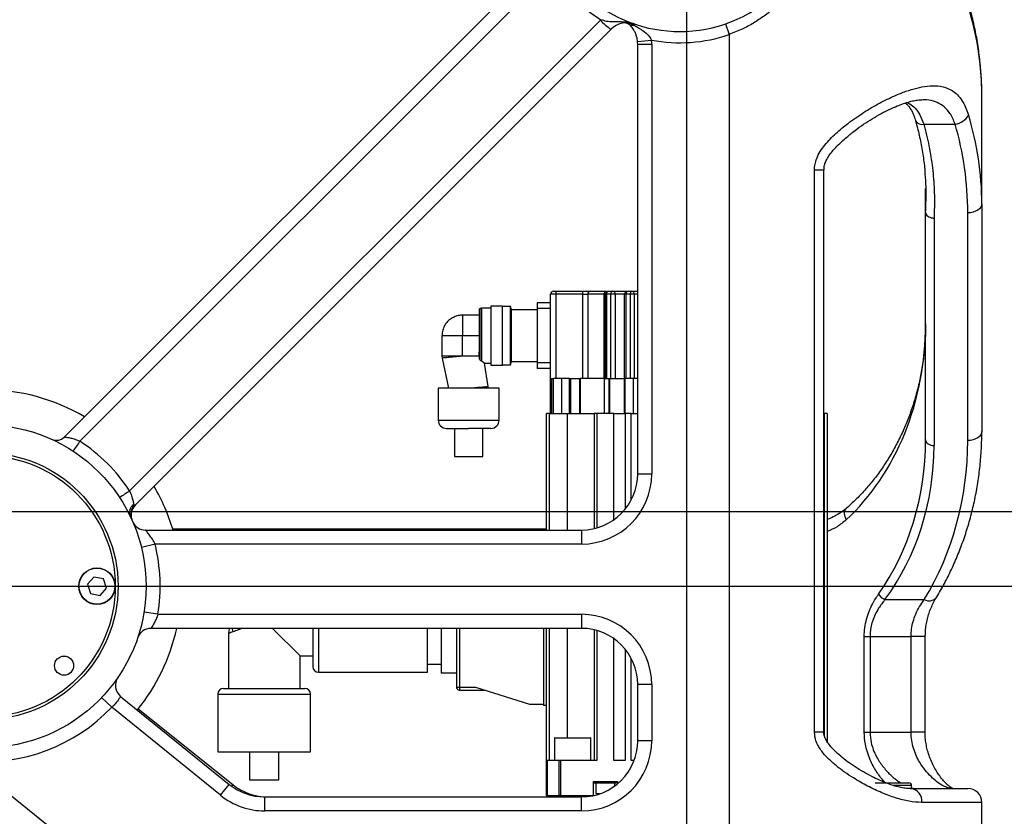
# Model space of a CAD drawing. Units: inches. Extents: x 2777 to 16158, y 1914 to 8228.
# Drawn here: x 5422 to 5773, y 6604 to 6888 of the extents above; entities that cross this region are included whole.
import ezdxf

# ---------------------------------------------------------------- set-up
doc = ezdxf.new("R2010")
doc.units = ezdxf.units.IN
doc.header["$MEASUREMENT"] = 0
doc.layers.add('10', color=7, linetype='Continuous')
doc.layers.add('PDF_Text', color=7, linetype='Continuous')
doc.styles.add('宋体', font='txt')
doc.dimstyles.new('ISO-25', dxfattribs={"dimtxt": 40, "dimasz": 50, "dimexe": 1.25, "dimexo": 0.625, "dimtad": 1, "dimtoh": 1, "dimdsep": 46, "dimtxsty": 'Standard', "dimcen": 2.5, "dimadec": 0, "dimazin": 0, "dimtfac": 1, "dimtmove": 0, "dimatfit": 3, "dimfxl": 1, "dimarcsym": 0})

# ---------------------------------------------------------------- blocks, each defined once
blk = doc.blocks.new('*D23')
at = {"layer": 'Defpoints', "color": 0}
for p in [(5600.26, 7008.39), (7066.15, 7008.39), (4009.56, 4654.39)]:
    blk.add_point(p, dxfattribs=at)
at = {"layer": 'PDF_Text', "color": 0, "lineweight": -2}
for p, q in [((5600.88, 7008.39), (7067.4, 7008.39)), ((7066.15, 4704.39), (7066.15, 6958.39)), ((4010.18, 4654.39), (7067.4, 4654.39))]:
    blk.add_line(p, q, dxfattribs=at)
at = {"layer": 'PDF_Text', "color": 0}
for points in [[(7074.48, 6958.39), (7057.82, 6958.39), (7066.15, 7008.39)], [(7057.82, 4704.39), (7074.48, 4704.39), (7066.15, 4654.39)]]:
    blk.add_solid(points, dxfattribs=at)
at = {"layer": 'PDF_Text', "color": 0, "insert": (7045.52, 5831.39), "char_height": 40, "attachment_point": 5, "rotation": 90, "style": '宋体'}
blk.add_mtext('2354', dxfattribs=at)
blk = doc.blocks.new('*D25')
at = {"layer": 'Defpoints', "color": 0}
for p in [(5139.3, 6713.03), (5139.3, 4163.03), (7407.29, 4163.03)]:
    blk.add_point(p, dxfattribs=at)
at = {"layer": 'PDF_Text', "color": 0, "lineweight": -2}
for p, q in [((5139.93, 6713.03), (7408.54, 6713.03)), ((7407.29, 6663.03), (7407.29, 4213.03)), ((5139.93, 4163.03), (7408.54, 4163.03))]:
    blk.add_line(p, q, dxfattribs=at)
at = {"layer": 'PDF_Text', "color": 0}
for points in [[(7415.62, 6663.03), (7398.95, 6663.03), (7407.29, 6713.03)], [(7398.95, 4213.03), (7415.62, 4213.03), (7407.29, 4163.03)]]:
    blk.add_solid(points, dxfattribs=at)
at = {"layer": 'PDF_Text', "color": 0, "insert": (7386.66, 5438.03), "char_height": 40, "attachment_point": 5, "rotation": 90, "style": '宋体'}
blk.add_mtext('2550', dxfattribs=at)
blk = doc.blocks.new('*D26')
at = {"layer": 'Defpoints', "color": 0}
for p in [(5659.56, 7145.16), (5409.56, 6686.39), (5659.56, 6470.06)]:
    blk.add_point(p, dxfattribs=at)
at = {"layer": 'PDF_Text', "color": 0, "lineweight": -2}
for p, q in [((5409.56, 6687.01), (5409.56, 7146.41)), ((5459.56, 7145.16), (5609.56, 7145.16)), ((5659.56, 6470.69), (5659.56, 7146.41))]:
    blk.add_line(p, q, dxfattribs=at)
at = {"layer": 'PDF_Text', "color": 0}
for points in [[(5459.56, 7153.49), (5459.56, 7136.83), (5409.56, 7145.16)], [(5609.56, 7136.83), (5609.56, 7153.49), (5659.56, 7145.16)]]:
    blk.add_solid(points, dxfattribs=at)
at = {"layer": 'PDF_Text', "color": 0, "insert": (5534.56, 7165.79), "char_height": 40, "attachment_point": 5, "style": '宋体'}
blk.add_mtext('250', dxfattribs=at)
blk = doc.blocks.new('*D28')
at = {"layer": 'Defpoints', "color": 0}
for p in [(5139.3, 6713.03), (6339.3, 6713.03), (5139.3, 6232.33)]:
    blk.add_point(p, dxfattribs=at)
at = {"layer": 'PDF_Text', "color": 0, "lineweight": -2}
for p, q in [((5139.3, 6712.41), (5139.3, 6231.08)), ((6339.3, 6712.41), (6339.3, 6231.08)), ((6289.3, 6232.33), (5189.3, 6232.33))]:
    blk.add_line(p, q, dxfattribs=at)
at = {"layer": 'PDF_Text', "color": 0}
for points in [[(5189.3, 6240.66), (5189.3, 6224), (5139.3, 6232.33)], [(6289.3, 6224), (6289.3, 6240.66), (6339.3, 6232.33)]]:
    blk.add_solid(points, dxfattribs=at)
at = {"layer": 'PDF_Text', "color": 0, "insert": (5759.32, 6252.96), "char_height": 40, "attachment_point": 5, "style": '宋体'}
blk.add_mtext('1200', dxfattribs=at)
blk = doc.blocks.new('*D35')
at = {"layer": 'Defpoints', "color": 0}
for p in [(5409.56, 6686.39), (5659.56, 6461.39), (5914.53, 6461.39)]:
    blk.add_point(p, dxfattribs=at)
at = {"layer": 'PDF_Text', "color": 0, "lineweight": -2}
for p, q in [((5410.18, 6686.39), (5915.78, 6686.39)), ((5914.53, 6636.39), (5914.53, 6511.39)), ((5660.18, 6461.39), (5915.78, 6461.39))]:
    blk.add_line(p, q, dxfattribs=at)
at = {"layer": 'PDF_Text', "color": 0}
for points in [[(5922.86, 6636.39), (5906.2, 6636.39), (5914.53, 6686.39)], [(5906.2, 6511.39), (5922.86, 6511.39), (5914.53, 6461.39)]]:
    blk.add_solid(points, dxfattribs=at)
at = {"layer": 'PDF_Text', "color": 0, "insert": (5893.91, 6573.89), "char_height": 40, "attachment_point": 5, "rotation": 90, "style": '宋体'}
blk.add_mtext('225', dxfattribs=at)

msp = doc.modelspace()

# ---------------------------------------------------------------- linework, layer by layer
at = {"color": 7, "linetype": 'ByBlock', "lineweight": 25}
for p, q in [((5437.925, 6739.507), (5608.135, 6909.716)), ((5611.263, 6905.773), (5443.502, 6738.012)), ((5461.179, 6720.334), (5628.792, 6887.947)), ((5632.583, 6884.667), (5463.162, 6715.246)), ((5639.292, 6886.385), (5639.591, 6885.894)), ((5640.833, 6886.578), (5640.698, 6886.182)), ((5673.259, 6886.579), (5674.557, 6882.795)), ((5641.995, 6880.328), (5646.97, 6880.825)), ((5674.557, 6882.795), (5674.557, 6566.389)), ((5642.044, 6726.389), (5642.044, 6879.333)), ((5642.044, 6879.333), (5647.044, 6879.333)), ((5647.044, 6879.333), (5647.044, 6726.389)), ((5764.557, 6822.58), (5764.557, 6860.83)), ((5743.871, 6850.918), (5755.055, 6850.918)), ((5704.969, 6634.389), (5704.969, 6834.578)), ((5708.279, 6834.578), (5704.969, 6834.578)), ((5708.28, 6634.389), (5708.28, 6834.578)), ((5744.557, 6819.52), (5744.557, 6827.963)), ((5764.557, 6822.58), (5764.557, 6741.524)), ((5744.557, 6738.464), (5744.557, 6819.52)), ((5759.557, 6738.256), (5759.557, 6819.312)), ((5747.557, 6817.46), (5747.557, 6736.503)), ((5613.034, 6790.389), (5611.034, 6790.389)), ((5611.034, 6760.389), (5611.034, 6790.389)), ((5613.034, 6791.389), (5622.479, 6791.389)), ((5613.034, 6790.389), (5613.034, 6791.389)), ((5613.034, 6760.389), (5613.034, 6790.389)), ((5622.479, 6790.389), (5613.034, 6790.389)), ((5622.479, 6790.389), (5622.479, 6791.389)), ((5622.479, 6760.389), (5622.479, 6790.389)), ((5622.479, 6790.389), (5624.288, 6790.389)), ((5624.288, 6790.389), (5624.288, 6760.389)), ((5630.12, 6790.389), (5624.288, 6790.389)), ((5630.12, 6790.389), (5630.611, 6790.389)), ((5630.12, 6760.389), (5630.12, 6790.389)), ((5630.611, 6760.389), (5630.611, 6790.389)), ((5630.953, 6790.389), (5630.7, 6790.389)), ((5630.953, 6790.389), (5630.953, 6760.389)), ((5632.485, 6790.389), (5630.953, 6790.389)), ((5631.611, 6791.389), (5633.107, 6791.389)), ((5632.485, 6760.389), (5632.485, 6790.389)), ((5633.107, 6791.389), (5638.405, 6791.389)), ((5634.107, 6790.389), (5633.542, 6790.389)), ((5634.107, 6760.389), (5634.107, 6790.389)), ((5637.405, 6790.389), (5634.107, 6790.389)), ((5637.405, 6760.389), (5637.405, 6790.389)), ((5637.908, 6790.389), (5637.54, 6790.389)), ((5637.908, 6760.389), (5637.908, 6790.389)), ((5639.409, 6790.389), (5637.908, 6790.389)), ((5638.405, 6791.389), (5639.872, 6791.389)), ((5639.409, 6790.389), (5639.409, 6760.389)), ((5639.872, 6791.389), (5642.044, 6791.389)), ((5640.872, 6790.389), (5640.39, 6790.389)), ((5640.872, 6760.389), (5640.872, 6790.389)), ((5642.044, 6790.389), (5640.872, 6790.389)), ((5593.928, 6786.089), (5589.728, 6786.089)), ((5589.728, 6786.089), (5589.728, 6765.089)), ((5593.928, 6765.089), (5593.928, 6786.089)), ((5611.034, 6787.289), (5606.274, 6787.289)), ((5585.668, 6782.889), (5579.668, 6782.889)), ((5579.668, 6782.889), (5579.668, 6775.589)), ((5585.82, 6785.138), (5585.668, 6784.989)), ((5585.668, 6784.989), (5585.668, 6769.667)), ((5585.82, 6785.138), (5585.82, 6767.067)), ((5589.728, 6785.348), (5586.478, 6785.348)), ((5586.478, 6785.348), (5586.478, 6766.458)), ((5596.728, 6785.932), (5593.928, 6785.932)), ((5597.128, 6784.739), (5596.728, 6785.932)), ((5596.728, 6765.247), (5596.728, 6785.932)), ((5606.274, 6784.739), (5597.128, 6784.739)), ((5597.128, 6766.439), (5597.128, 6784.739)), ((5606.274, 6785.289), (5606.274, 6765.889)), ((5611.034, 6785.289), (5606.274, 6785.289)), ((5572.368, 6775.589), (5572.368, 6768.289)), ((5579.668, 6775.589), (5572.368, 6775.589)), ((5579.668, 6768.289), (5579.668, 6775.589)), ((5585.668, 6775.589), (5579.668, 6775.589)), ((5585.668, 6768.289), (5585.668, 6769.667)), ((5579.668, 6768.289), (5572.368, 6768.289)), ((5572.382, 6768.289), (5572.391, 6767.598)), ((5572.391, 6767.598), (5574.711, 6756.868)), ((5585.668, 6768.289), (5579.668, 6768.289)), ((5585.668, 6768.289), (5585.668, 6767.31)), ((5585.668, 6767.31), (5585.82, 6767.067)), ((5587.472, 6765.83), (5589.728, 6765.83)), ((5588.875, 6757.443), (5587.472, 6765.83)), ((5589.728, 6765.089), (5593.928, 6765.089)), ((5593.928, 6765.247), (5596.728, 6765.247)), ((5596.728, 6765.247), (5597.128, 6766.439)), ((5597.128, 6766.439), (5606.274, 6766.439)), ((5611.034, 6765.889), (5606.274, 6765.889)), ((5611.034, 6763.889), (5606.274, 6763.889)), ((5611.034, 6747.889), (5611.034, 6760.389)), ((5611.534, 6747.889), (5611.534, 6760.389)), ((5615.034, 6760.389), (5612.034, 6760.389)), ((5612.034, 6747.889), (5612.034, 6760.389)), ((5617.724, 6760.389), (5615.034, 6760.389)), ((5615.034, 6747.889), (5615.034, 6760.389)), ((5617.724, 6747.889), (5617.724, 6760.389)), ((5618.164, 6760.389), (5621.462, 6760.389)), ((5618.164, 6760.389), (5618.164, 6747.889)), ((5621.462, 6747.889), (5621.462, 6760.389)), ((5630.231, 6760.389), (5621.557, 6760.389)), ((5621.557, 6760.389), (5621.557, 6747.889)), ((5630.231, 6760.389), (5631.736, 6760.389)), ((5630.231, 6747.889), (5630.231, 6760.389)), ((5631.736, 6760.389), (5631.736, 6747.889)), ((5632.029, 6760.389), (5636.944, 6760.389)), ((5632.029, 6760.389), (5632.029, 6747.889)), ((5637.294, 6747.889), (5637.294, 6760.389)), ((5640.557, 6760.389), (5637.557, 6760.389)), ((5637.557, 6747.889), (5637.557, 6760.389)), ((5642.044, 6760.389), (5640.557, 6760.389)), ((5640.557, 6747.889), (5640.557, 6760.389)), ((5571.018, 6756.868), (5571.018, 6745.568)), ((5592.73, 6756.868), (5571.018, 6756.868)), ((5588.875, 6756.868), (5588.875, 6757.443)), ((5592.73, 6745.568), (5592.73, 6756.868)), ((5610.557, 6747.889), (5609.557, 6747.889)), ((5609.557, 6706.389), (5609.557, 6747.889)), ((5610.557, 6747.889), (5617.057, 6747.889)), ((5610.557, 6747.889), (5610.557, 6706.389)), ((5617.057, 6747.889), (5626.557, 6747.889)), ((5617.057, 6706.389), (5617.057, 6747.889)), ((5627.557, 6747.889), (5626.557, 6747.889)), ((5626.557, 6747.889), (5626.557, 6706.905)), ((5633.557, 6747.889), (5627.557, 6747.889)), ((5627.557, 6747.889), (5627.557, 6707.164)), ((5633.557, 6710.035), (5633.557, 6747.889)), ((5633.557, 6747.889), (5637.557, 6747.889)), ((5637.557, 6747.889), (5637.557, 6713.766)), ((5639.757, 6747.889), (5637.557, 6747.889)), ((5639.757, 6717.102), (5639.757, 6747.889)), ((5639.757, 6747.889), (5642.044, 6747.889)), ((5708.28, 6747.889), (5708.557, 6747.889)), ((5708.557, 6632.933), (5708.557, 6747.889)), ((5709.557, 6747.889), (5709.557, 6630.921)), ((5571.018, 6745.568), (5592.73, 6745.568)), ((5576.874, 6742.568), (5576.874, 6732.568)), ((5586.874, 6732.568), (5586.874, 6742.568)), ((5576.874, 6732.568), (5586.874, 6732.568)), ((5642.044, 6726.389), (5647.044, 6726.389)), ((5466.839, 6706.389), (5622.044, 6706.389)), ((5609.557, 6706.734), (5476.535, 6706.734)), ((5622.044, 6706.389), (5622.044, 6701.389)), ((5470.23, 6701.389), (5465.376, 6700.189)), ((5622.044, 6701.389), (5470.23, 6701.389)), ((5448.465, 6689.641), (5446.195, 6687.069)), ((5451.827, 6688.961), (5448.465, 6689.641)), ((5452.919, 6685.709), (5451.827, 6688.961)), ((5446.195, 6687.069), (5447.287, 6683.818)), ((5450.649, 6683.138), (5452.919, 6685.709)), ((5447.287, 6683.818), (5450.649, 6683.138)), ((5730.068, 6681.608), (5744.067, 6681.608)), ((5471.252, 6676.389), (5466.316, 6677.189)), ((5471.252, 6676.389), (5622.044, 6676.389)), ((5622.044, 6676.389), (5622.044, 6671.389)), ((5622.044, 6671.389), (5468.77, 6671.389)), ((5496.569, 6671.389), (5496.344, 6669.543)), ((5501.2, 6671.389), (5500.726, 6671.209)), ((5500.848, 6671.389), (5500.729, 6671.209)), ((5512.089, 6671.389), (5521.839, 6661.639)), ((5528.363, 6671.389), (5528.363, 6655.797)), ((5567.257, 6655.797), (5567.257, 6671.389)), ((5572.057, 6671.389), (5572.057, 6655.439)), ((5577.557, 6671.389), (5577.557, 6650.389)), ((5578.557, 6671.389), (5578.557, 6650.389)), ((5608.557, 6671.389), (5608.557, 6643.889)), ((5609.557, 6624.389), (5609.557, 6671.389)), ((5610.557, 6671.389), (5610.557, 6624.389)), ((5617.057, 6632.389), (5617.057, 6671.389)), ((5626.557, 6670.874), (5626.557, 6624.389)), ((5627.557, 6670.614), (5627.557, 6624.389)), ((5496.339, 6669.543), (5496.339, 6649.977)), ((5633.557, 6624.389), (5633.557, 6667.743)), ((5722.693, 6634.389), (5722.693, 6668.536)), ((5722.693, 6668.536), (5724.756, 6668.536)), ((5724.756, 6668.536), (5739.364, 6668.536)), ((5724.756, 6668.536), (5724.756, 6634.389)), ((5739.364, 6634.389), (5739.364, 6668.536)), ((5744.363, 6668.536), (5739.364, 6668.536)), ((5744.364, 6634.389), (5744.364, 6668.536)), ((5637.557, 6664.013), (5637.557, 6624.389)), ((5521.839, 6649.977), (5521.839, 6661.639)), ((5521.839, 6661.639), (5526.363, 6661.639)), ((5639.757, 6624.389), (5639.757, 6660.676)), ((5567.257, 6658.589), (5572.057, 6658.589)), ((5528.363, 6655.797), (5567.257, 6655.797)), ((5577.557, 6655.439), (5572.057, 6655.439)), ((5578.557, 6650.389), (5584.357, 6650.389)), ((5578.557, 6649.389), (5587.557, 6649.389)), ((5584.357, 6650.389), (5603.557, 6644.389)), ((5647.044, 6651.389), (5642.044, 6651.389)), ((5642.044, 6631.389), (5642.044, 6651.389)), ((5647.044, 6651.389), (5647.044, 6631.389)), ((5451.205, 6646.745), (5454.826, 6643.297)), ((5457.973, 6647.183), (5496.67, 6615.846)), ((5492.589, 6647.977), (5492.589, 6627.457)), ((5492.589, 6647.977), (5508.935, 6647.977)), ((5508.935, 6647.977), (5525.589, 6647.977)), ((5525.589, 6627.457), (5525.589, 6647.977)), ((5493.523, 6611.961), (5454.826, 6643.297)), ((5464.232, 6642.678), (5497.892, 6615.768)), ((5603.557, 6644.389), (5608.557, 6644.389)), ((5609.557, 6643.889), (5608.557, 6643.889)), ((5612.398, 6632.289), (5612.398, 6624.389)), ((5625.398, 6632.289), (5612.398, 6632.289)), ((5612.498, 6632.389), (5625.298, 6632.389)), ((5625.398, 6624.389), (5625.398, 6632.289)), ((5708.28, 6634.389), (5704.969, 6634.389)), ((5722.693, 6634.389), (5724.756, 6634.389)), ((5724.756, 6634.389), (5739.364, 6634.389)), ((5744.364, 6634.389), (5739.364, 6634.389)), ((5647.044, 6631.389), (5642.044, 6631.389)), ((5492.589, 6627.457), (5525.589, 6627.457)), ((5503.839, 6627.457), (5503.839, 6617.457)), ((5514.339, 6617.457), (5514.339, 6627.457)), ((5403.82, 6624.153), (5446.75, 6589.389)), ((5609.82, 6624.389), (5609.557, 6624.389)), ((5609.557, 6611.889), (5609.557, 6624.389)), ((5613.923, 6624.389), (5609.82, 6624.389)), ((5609.82, 6624.389), (5609.82, 6611.889)), ((5614.599, 6624.389), (5613.923, 6624.389)), ((5613.923, 6624.389), (5613.923, 6611.889)), ((5614.599, 6624.389), (5614.599, 6611.889)), ((5627.557, 6624.389), (5614.599, 6624.389)), ((5637.557, 6624.389), (5633.557, 6624.389)), ((5640.779, 6624.389), (5639.757, 6624.389)), ((5493.523, 6611.961), (5496.67, 6615.846)), ((5497.892, 6615.768), (5497.466, 6615.234)), ((5503.839, 6617.457), (5509.089, 6617.457)), ((5509.089, 6617.457), (5514.339, 6617.457)), ((5626.257, 6616.889), (5634.857, 6616.889)), ((5626.257, 6611.889), (5626.257, 6616.889)), ((5626.557, 6616.889), (5626.557, 6616.389)), ((5626.557, 6616.389), (5634.557, 6616.389)), ((5627.167, 6616.389), (5627.167, 6612.569)), ((5633.947, 6615.317), (5633.947, 6616.389)), ((5634.557, 6616.389), (5634.557, 6616.889)), ((5634.857, 6616.889), (5634.857, 6616.033)), ((5726.557, 6616.389), (5738.557, 6616.389)), ((5739.557, 6615.389), (5733.181, 6615.389)), ((5739.091, 6614.412), (5739.364, 6614.389)), ((5739.364, 6614.389), (5759.557, 6614.389)), ((5739.557, 6614.389), (5739.557, 6615.389)), ((5739.557, 6614.649), (5741.107, 6614.389)), ((5509.256, 6606.389), (5509.256, 6611.389)), ((5509.256, 6611.389), (5622.044, 6611.389)), ((5609.625, 6611.822), (5609.557, 6611.889)), ((5610.057, 6611.389), (5609.625, 6611.822)), ((5609.82, 6611.889), (5613.923, 6611.889)), ((5614.405, 6611.389), (5614.237, 6611.822)), ((5614.599, 6611.889), (5626.257, 6611.889)), ((5622.044, 6606.389), (5622.044, 6611.389)), ((5626.192, 6611.824), (5626.257, 6611.889)), ((5626.488, 6611.889), (5626.257, 6611.889)), ((5764.557, 6609.389), (5743.176, 6609.389)), ((5764.557, 6566.389), (5764.557, 6609.389)), ((5622.044, 6606.389), (5509.256, 6606.389))]:
    msp.add_line(p, q, dxfattribs=at)
at = {"color": 7, "linetype": 'ByBlock', "lineweight": 25, "flags": 128}
for points in [[(5764.557, 6822.58), (5764.461, 6821.943), (5764.176, 6821.33), (5763.714, 6820.765), (5763.092, 6820.269), (5762.335, 6819.863), (5761.47, 6819.561), (5760.532, 6819.375), (5759.557, 6819.312)], [(5764.557, 6741.524), (5764.461, 6740.886), (5764.176, 6740.273), (5763.714, 6739.708), (5763.092, 6739.213), (5762.335, 6738.807), (5761.47, 6738.505), (5760.532, 6738.319), (5759.557, 6738.256)], [(5744.557, 6738.464), (5744.614, 6738.082), (5744.785, 6737.714), (5745.062, 6737.375), (5745.435, 6737.078), (5745.89, 6736.834), (5746.409, 6736.652), (5746.971, 6736.541), (5747.557, 6736.503)], [(5716.008, 6713.838), (5715.905, 6713.738), (5715.578, 6713.097), (5715.535, 6712.221), (5715.778, 6711.178), (5716.289, 6710.049)]]:
    msp.add_lwpolyline(points, dxfattribs=at)
at = {"color": 7, "linetype": 'ByBlock', "lineweight": 25}
for centre, radius in [((5409.557, 6686.389), 57.5), ((5409.557, 6686.389), 47.5), ((5409.557, 6686.389), 46.5), ((5449.557, 6686.389), 6.5), ((5449.557, 6686.389), 6.4), ((5437.841, 6658.105), 3.4)]:
    msp.add_circle(centre, radius, dxfattribs=at)
for centre, radius, start, end in [((5657.044, 6933.877), 50, 212.25952, 105.99931), ((5657.249, 6934.081), 54, 211.61569, 238.38618), ((5637.984, 6878.754), 13, 134.06892, 135), ((5642.092, 6899.488), 17.61, 220.95078, 237.31718), ((5638.24, 6879.01), 8, 71.08188, 135), ((5637.327, 6883.926), 3, 41.00163, 100.51661), ((5637.557, 6884.074), 2.89, 53.11155, 97.48916), ((5640.368, 6888.868), 2.705, 246.56203, 276.9966), ((5657.044, 6933.877), 54, 259.24778, 288.92365), ((5632.044, 6879.333), 15, 0, 5.70703), ((5632.044, 6879.333), 10, 0, 5.70703), ((5754.428, 6856.891), 6.006, 275.99322, 333.23007), ((5743.121, 6853.249), 2.449, 209.58331, 287.84706), ((5612.034, 6790.389), 1, 90, 180), ((5625.243, 6790.435), 0.956, 93.02055, 182.73135), ((5631.017, 6790.497), 0.904, 99.07332, 186.83611), ((5409.557, 6686.389), 70, 59.47751, 90), ((5574.018, 6745.568), 3, 180, 270), ((5589.73, 6745.568), 3, 270, 0), ((5435.097, 6742.335), 4, 245.46245, 315), ((5380.67, 6777.901), 74.424, 324.29212, 327.59022), ((5409.761, 6686.594), 61.5, 33.27281, 56.72719), ((5622.044, 6726.389), 25, 270, 0), ((5622.044, 6726.389), 20, 270, 0), ((5501.069, 6657.503), 74.424, 122.40978, 125.70788), ((5409.557, 6686.389), 70, 16.60155, 30.52249), ((5464.748, 6712.619), 3.612, 125.98884, 202.75776), ((5466.698, 6711.71), 5, 135, 203.8998), ((5463.323, 6716.172), 0.94, 222.13067, 260.123), ((5466.839, 6711.389), 5, 203.57818, 270), ((5409.557, 6686.389), 62.5, 350.7931, 13.88654), ((5731.962, 6686.119), 4.892, 211.41523, 247.22581), ((5745.755, 6684.799), 3.61, 242.12639, 315.72296), ((5622.044, 6651.389), 25, 0, 90), ((5409.557, 6686.389), 70, 321, 347.62637), ((5468.77, 6666.389), 5, 90, 161.33708), ((5622.044, 6651.389), 20, 0, 90), ((5528.363, 6657.797), 2, 180, 270), ((5461.119, 6651.069), 5, 145.58857, 231), ((5494.589, 6647.977), 2, 90, 180), ((5523.589, 6647.977), 2, 0, 90), ((5578.557, 6650.389), 1, 225, 270), ((5409.557, 6686.389), 62.5, 264.734, 316.41143), ((5612.498, 6632.289), 0.1, 90, 180), ((5625.298, 6632.289), 0.1, 0, 90), ((5622.044, 6631.389), 25, 270, 0), ((5622.044, 6631.389), 20, 270, 0), ((5509.256, 6631.389), 20, 231, 270), ((5510.381, 6631.389), 20, 231.35877, 270), ((5738.557, 6615.389), 1, 0, 90), ((5738.678, 6609.913), 4.529, 353.36421, 81.28249), ((5759.557, 6609.389), 5, 0, 90), ((5509.256, 6631.389), 25, 231, 270), ((5614.599, 6610.889), 1, 90, 111.19086)]:
    msp.add_arc(centre, radius, start, end, dxfattribs=at)
for centre, major_axis, ratio, start_param, end_param in [((5674.557, 6860.83), (0, 98.425), 0.9143978, 4.712389, 5.6260234), ((5674.557, 6822.58), (0, 98.425), 0.9143978, 4.712389, 5.0392969), ((5674.557, 6819.312), (0, 98.425), 0.8635979, 4.712389, 5.0392969), ((5674.557, 6779.774), (0, 86.846), 0.8060247, 3.7803292, 4.712389), ((5674.557, 6738.464), (0, 84.53), 0.8281076, 4.0055747, 4.712389), ((5674.557, 6738.256), (0, 98.425), 0.8635979, 4.0991241, 4.712389), ((5674.557, 6736.503), (0, 84.53), 0.8635979, 4.0055747, 4.712389)]:
    msp.add_ellipse(centre, major_axis=major_axis, ratio=ratio, start_param=start_param, end_param=end_param, dxfattribs=at)
for points, knots in [([(5708.871, 6942.22), (5709.172, 6939.422), (5709.628, 6935.184), (5709.37, 6929.477), (5708.718, 6923.831), (5707.095, 6916.906), (5703.94, 6909.032), (5700.294, 6902.895), (5696.802, 6898.349), (5693.862, 6895.105), (5690.641, 6892.098), (5687.116, 6889.321), (5683.305, 6886.838), (5679.12, 6884.579), (5676.121, 6883.407), (5674.557, 6882.795)], [0, 0, 0, 0, 0.1128591, 0.1708858, 0.2289134, 0.3412127, 0.4563553, 0.571413, 0.6304353, 0.6894552, 0.749259, 0.809058, 0.8708422, 0.9326194, 1, 1, 1, 1]), ([(5764.557, 6860.83), (5764.548, 6861.928), (5764.521, 6865.068), (5764.234, 6870.237), (5763.597, 6876.311), (5762.647, 6882.32), (5761.396, 6888.236), (5759.851, 6894.034), (5758.022, 6899.692), (5755.923, 6905.185), (5753.567, 6910.494), (5750.969, 6915.602), (5748.144, 6920.491), (5745.111, 6925.148), (5741.885, 6929.562), (5738.486, 6933.723), (5734.925, 6937.622), (5732, 6940.506), (5730.259, 6942.081), (5729.812, 6942.485)], [0, 0, 0, 0, 0.0376354, 0.1075573, 0.1772053, 0.2463668, 0.3148439, 0.3824499, 0.4490114, 0.5143718, 0.5783928, 0.6409561, 0.7019651, 0.7613452, 0.8190447, 0.8750341, 0.9293057, 0.9818732, 1, 1, 1, 1]), ([(5640.833, 6886.578), (5640.828, 6886.579), (5640.363, 6886.738), (5639.437, 6886.99), (5637.711, 6887.261), (5635.669, 6887.305), (5633.347, 6887.252), (5631.093, 6887.387), (5629.626, 6887.87), (5628.942, 6888.095)], [0, 0, 0, 0, 0.0014237, 0.1236986, 0.240737, 0.440439, 0.64047, 0.8326085, 1, 1, 1, 1]), ([(5639.522, 6886.906), (5639.52, 6886.906), (5639.495, 6886.911), (5639.429, 6886.911), (5639.344, 6886.871), (5639.224, 6886.722), (5639.263, 6886.53), (5639.292, 6886.385)], [0, 0, 0, 0, 0.0039525, 0.0883666, 0.2625672, 0.4423115, 1, 1, 1, 1]), ([(5639.522, 6886.906), (5639.537, 6886.898), (5639.577, 6886.878), (5639.817, 6886.749), (5640.189, 6886.531), (5640.47, 6886.339), (5640.698, 6886.182)], [0, 0, 0, 0, 0.1963474, 0.4869558, 0.5817963, 1, 1, 1, 1]), ([(5641.995, 6880.328), (5641.919, 6880.849), (5641.813, 6881.575), (5641.488, 6882.665), (5641.103, 6883.626), (5640.449, 6884.821), (5639.913, 6885.492), (5639.591, 6885.894)], [0, 0, 0, 0, 0.2139782, 0.2976097, 0.4977776, 0.6986589, 1, 1, 1, 1]), ([(5640.698, 6886.182), (5641.796, 6885.539), (5643.653, 6884.45), (5645.878, 6882.694), (5646.66, 6881.355), (5646.97, 6880.825)], [0, 0, 0, 0, 0.4662159, 0.7888232, 1, 1, 1, 1]), ([(5704.969, 6834.578), (5705.013, 6835.273), (5705.101, 6836.663), (5705.802, 6838.904), (5706.981, 6841.196), (5709.221, 6844.289), (5712.549, 6847.714), (5717.283, 6851.535), (5722.495, 6855.161), (5728.098, 6858.436), (5733.151, 6860.901), (5737.587, 6862.678), (5741.436, 6863.852), (5745.287, 6864.575), (5749.021, 6864.647), (5752.14, 6863.918), (5754.523, 6862.591), (5756.326, 6860.972), (5757.779, 6858.97), (5758.932, 6856.706), (5759.504, 6855.026), (5759.79, 6854.186)], [0, 0, 0, 0, 0.0218686, 0.0437782, 0.0738151, 0.1039437, 0.1670503, 0.2303338, 0.3092203, 0.3883545, 0.4672346, 0.5268246, 0.586541, 0.6460636, 0.7154916, 0.7848536, 0.8311334, 0.8775813, 0.9238078, 0.9619066, 1, 1, 1, 1]), ([(5708.419, 6834.574), (5708.409, 6834.96), (5708.388, 6835.748), (5708.726, 6837.027), (5709.388, 6838.454), (5710.378, 6840.071), (5711.753, 6841.797), (5713.557, 6843.669), (5715.914, 6845.815), (5718.669, 6848.112), (5721.705, 6850.364), (5724.776, 6852.401), (5727.855, 6854.218), (5730.89, 6855.805), (5733.654, 6857.074), (5736.123, 6858.065), (5738.309, 6858.791), (5740.331, 6859.29), (5742.006, 6859.554), (5742.884, 6859.563), (5743.257, 6859.567)], [0, 0, 0, 0, 0.02054263, 0.04196732, 0.07140159, 0.10658062, 0.14725654, 0.19546034, 0.2544552, 0.32967758, 0.40493542, 0.48092216, 0.55735507, 0.63386279, 0.71002649, 0.77050442, 0.83342542, 0.89614615, 0.95593082, 1, 1, 1, 1]), ([(5737.28, 6858.421), (5737.577, 6858.188), (5738.139, 6857.749), (5738.916, 6856.785), (5739.654, 6855.571), (5740.326, 6854.033), (5740.764, 6852.84), (5740.95, 6852.103), (5740.968, 6852.031)], [0, 0, 0, 0, 0.20851309, 0.39385744, 0.59159246, 0.78530037, 0.97890741, 1, 1, 1, 1]), ([(5737.838, 6858.606), (5738.191, 6858.464), (5739.29, 6858.024), (5740.893, 6856.61), (5742.623, 6854.297), (5743.45, 6852.059), (5743.871, 6850.918)], [0, 0, 0, 0, 0.1276323, 0.3966291, 0.692593, 1, 1, 1, 1]), ([(5755.055, 6850.918), (5754.787, 6851.613), (5754.248, 6853.012), (5753.012, 6855.153), (5751.224, 6857.188), (5749.39, 6858.307), (5747.28, 6859.136), (5745.55, 6859.581), (5743.791, 6859.512), (5743.255, 6859.491)], [0, 0, 0, 0, 0.1193074, 0.2404248, 0.4379905, 0.6426875, 0.6808049, 0.902682, 1, 1, 1, 1]), ([(5740.917, 6852.047), (5741.098, 6851.449), (5741.81, 6849.095), (5742.745, 6844.928), (5743.686, 6839.551), (5744.209, 6835.585), (5744.321, 6833.406), (5744.34, 6833.038)], [0, 0, 0, 0, 0.0955892, 0.3769874, 0.6594041, 0.9424627, 1, 1, 1, 1]), ([(5743.871, 6850.918), (5744.052, 6850.265), (5744.941, 6847.047), (5746.207, 6841.214), (5747.283, 6833.358), (5747.786, 6825.429), (5747.633, 6820.116), (5747.557, 6817.46)], [0, 0, 0, 0, 0.0595266, 0.2930037, 0.5264913, 0.763239, 1, 1, 1, 1]), ([(5744.56, 6819.378), (5744.608, 6820.895), (5744.754, 6825.485), (5744.748, 6830.128), (5744.38, 6833.229), (5744.376, 6833.263)], [0, 0, 0, 0, 0.3279525, 0.9925373, 1, 1, 1, 1]), ([(5744.557, 6819.52), (5744.557, 6819.501), (5744.557, 6819.464), (5744.558, 6819.413), (5744.559, 6819.389), (5744.56, 6819.378)], [0, 0, 0, 0, 0.3699112, 0.7278338, 1, 1, 1, 1]), ([(5744.56, 6819.378), (5744.607, 6819.158), (5744.703, 6818.718), (5745.258, 6818.139), (5746.048, 6817.703), (5746.846, 6817.505), (5747.36, 6817.464), (5747.538, 6817.46), (5747.557, 6817.46)], [0, 0, 0, 0, 0.2207068, 0.4414129, 0.6621382, 0.8829007, 0.9875296, 1, 1, 1, 1]), ([(5612.034, 6791.389), (5612.047, 6791.389), (5612.068, 6791.389), (5612.193, 6791.389), (5612.322, 6791.389), (5612.481, 6791.389), (5612.714, 6791.389), (5612.908, 6791.389), (5613.034, 6791.389)], [0, 0, 0, 0, 0.239443, 0.3695502, 0.4999998, 0.6301073, 0.760557, 1, 1, 1, 1]), ([(5622.479, 6791.389), (5622.756, 6791.389), (5623.322, 6791.389), (5624.105, 6791.389), (5624.772, 6791.389), (5625.054, 6791.389), (5625.192, 6791.389)], [0, 0, 0, 0, 0.2449467, 0.5, 0.7550533, 1, 1, 1, 1]), ([(5579.672, 6782.887), (5579.663, 6782.888), (5579.15, 6782.939), (5578.11, 6782.753), (5576.674, 6782.309), (5575.391, 6781.562), (5574.317, 6780.623), (5573.474, 6779.53), (5572.928, 6778.465), (5572.596, 6777.471), (5572.405, 6776.552), (5572.38, 6775.909), (5572.368, 6775.589)], [0, 0, 0, 0, 0.0023935, 0.1350145, 0.2707579, 0.3958562, 0.5202047, 0.6423013, 0.7552488, 0.8317215, 0.9162233, 1, 1, 1, 1]), ([(5586.59, 6785.372), (5586.39, 6785.332), (5586.129, 6785.28), (5585.869, 6785.173), (5585.802, 6785.125), (5585.79, 6785.11), (5585.786, 6785.105)], [0, 0, 0, 0, 0.715546, 0.9303164, 0.9794514, 1, 1, 1, 1]), ([(5744.557, 6779.774), (5744.548, 6778.834), (5744.524, 6776.067), (5744.246, 6771.483), (5743.619, 6766.053), (5742.68, 6760.698), (5741.443, 6755.448), (5739.919, 6750.331), (5738.121, 6745.374), (5736.064, 6740.6), (5733.766, 6736.031), (5731.245, 6731.686), (5728.521, 6727.581), (5725.617, 6723.729), (5722.546, 6720.144), (5719.378, 6716.843), (5717.108, 6714.819), (5716.01, 6713.84)], [0, 0, 0, 0, 0.039831, 0.1173627, 0.1944922, 0.2709175, 0.346359, 0.420553, 0.4932563, 0.56425, 0.6333429, 0.7003744, 0.7652164, 0.8277756, 0.8879935, 0.9458481, 1, 1, 1, 1]), ([(5579.668, 6768.289), (5578.715, 6768.199), (5576.809, 6768.018), (5574.406, 6767.789), (5572.721, 6767.629), (5572.501, 6767.609), (5572.391, 6767.598)], [0, 0, 0, 0, 0.2505524, 0.5007333, 0.750485, 1, 1, 1, 1]), ([(5585.82, 6767.067), (5585.841, 6767.041), (5585.946, 6766.911), (5586.18, 6766.707), (5586.369, 6766.549), (5586.478, 6766.458)], [0, 0, 0, 0, 0.096939, 0.4854723, 1, 1, 1, 1]), ([(5587.472, 6765.83), (5587.413, 6765.868), (5587.305, 6765.939), (5586.739, 6766.295), (5586.478, 6766.458)], [0, 0, 0, 0, 0.53909979, 1, 1, 1, 1]), ([(5588.875, 6757.443), (5588.787, 6757.435), (5588.611, 6757.418), (5587.249, 6757.289), (5585.276, 6757.101), (5583.641, 6756.946), (5582.822, 6756.868)], [0, 0, 0, 0, 0.2495486, 0.4992769, 0.749458, 1, 1, 1, 1]), ([(5574.018, 6742.568), (5574.123, 6742.568), (5574.284, 6742.568), (5575.264, 6742.568), (5576.278, 6742.568), (5577.536, 6742.568), (5579.365, 6742.568), (5580.886, 6742.568), (5581.874, 6742.568)], [0, 0, 0, 0, 0.23945684, 0.36836066, 0.5, 0.63163934, 0.76054316, 1, 1, 1, 1]), ([(5589.73, 6742.568), (5589.625, 6742.568), (5589.464, 6742.568), (5588.484, 6742.568), (5587.47, 6742.568), (5586.211, 6742.568), (5584.382, 6742.568), (5582.862, 6742.568), (5581.874, 6742.568)], [0, 0, 0, 0, 0.2394568, 0.3683607, 0.5, 0.6316393, 0.7605432, 1, 1, 1, 1]), ([(5748.34, 6682.279), (5748.855, 6683.144), (5750.338, 6685.632), (5752.582, 6689.854), (5755.001, 6695.002), (5757.173, 6700.338), (5759.092, 6705.85), (5760.743, 6711.52), (5762.113, 6717.326), (5763.195, 6723.245), (5763.97, 6729.254), (5764.464, 6735.357), (5764.526, 6739.455), (5764.557, 6741.524)], [0, 0, 0, 0, 0.0466993, 0.1344315, 0.223996, 0.3156309, 0.4091764, 0.504448, 0.6012341, 0.6992991, 0.7983864, 0.8982217, 1, 1, 1, 1]), ([(5437.925, 6739.507), (5438.013, 6739.517), (5438.192, 6739.537), (5439.202, 6739.392), (5440.591, 6739.079), (5442.112, 6738.61), (5443.104, 6738.183), (5443.502, 6738.012)], [0, 0, 0, 0, 0.1971531, 0.4007881, 0.6187198, 0.8471952, 1, 1, 1, 1]), ([(5461.179, 6720.334), (5461.421, 6719.757), (5461.908, 6718.593), (5462.366, 6716.95), (5462.559, 6715.982), (5462.62, 6715.585), (5462.626, 6715.542)], [0, 0, 0, 0, 0.3144295, 0.634331, 0.9603704, 1, 1, 1, 1]), ([(5462.626, 6715.542), (5462.613, 6715.507), (5462.384, 6714.912), (5461.798, 6713.674), (5461.564, 6711.808), (5461.815, 6710.479), (5462.042, 6709.875), (5462.124, 6709.689), (5462.126, 6709.685)], [0, 0, 0, 0, 0.02118679, 0.36590528, 0.69780406, 0.90460998, 0.99767995, 1, 1, 1, 1]), ([(5716.003, 6713.843), (5715.445, 6713.397), (5714.268, 6712.459), (5712.188, 6711.308), (5710.593, 6710.55), (5709.648, 6710.241), (5709.557, 6710.211)], [0, 0, 0, 0, 0.293391, 0.6183541, 0.9631113, 1, 1, 1, 1]), ([(5716.289, 6710.049), (5715.233, 6709.174), (5713.182, 6707.475), (5710.741, 6706.366), (5709.557, 6705.829)], [0, 0, 0, 0, 0.5152169, 1, 1, 1, 1]), ([(5470.23, 6701.389), (5469.919, 6701.974), (5469.294, 6703.148), (5468.261, 6704.642), (5467.426, 6705.705), (5467.032, 6706.167), (5466.869, 6706.355), (5466.851, 6706.375), (5466.839, 6706.389)], [0, 0, 0, 0, 0.2296031, 0.4615295, 0.6903421, 0.8544096, 0.8998674, 1, 1, 1, 1]), ([(5722.693, 6668.536), (5722.734, 6669.564), (5722.817, 6671.655), (5723.46, 6674.656), (5724.407, 6677.476), (5725.808, 6680.55), (5727.04, 6682.429), (5727.787, 6683.569)], [0, 0, 0, 0, 0.1787554, 0.3636925, 0.5404714, 0.7210903, 1, 1, 1, 1]), ([(5730.068, 6681.608), (5729.291, 6680.621), (5728.026, 6679.016), (5726.56, 6676.339), (5725.619, 6674.039), (5725.017, 6671.712), (5724.779, 6669.899), (5724.761, 6668.836), (5724.756, 6668.536)], [0, 0, 0, 0, 0.2858612, 0.4651125, 0.6441261, 0.7929684, 0.9416803, 1, 1, 1, 1]), ([(5739.364, 6668.536), (5739.399, 6669.4), (5739.472, 6671.199), (5740.061, 6673.868), (5741.032, 6676.586), (5742.383, 6679.241), (5743.501, 6680.812), (5744.067, 6681.608)], [0, 0, 0, 0, 0.1706609, 0.3555707, 0.5467905, 0.770448, 1, 1, 1, 1]), ([(5744.445, 6668.534), (5744.447, 6668.989), (5744.452, 6670.184), (5744.656, 6672.106), (5745.032, 6674.253), (5745.575, 6676.3), (5746.29, 6678.266), (5747.148, 6680.174), (5747.85, 6681.535), (5748.266, 6682.174), (5748.333, 6682.279)], [0, 0, 0, 0, 0.0850505, 0.2234998, 0.3640243, 0.5049049, 0.6470591, 0.8035742, 0.9678351, 1, 1, 1, 1]), ([(5471.252, 6676.389), (5471.046, 6675.817), (5470.632, 6674.664), (5469.878, 6673.177), (5469.21, 6672.048), (5468.821, 6671.464), (5468.784, 6671.409), (5468.77, 6671.389)], [0, 0, 0, 0, 0.2204325, 0.4435382, 0.6669668, 0.880072, 1, 1, 1, 1]), ([(5497.635, 6671.389), (5497.666, 6671.292), (5497.772, 6670.953), (5497.892, 6670.489), (5497.977, 6670.159)], [0, 0, 0, 0, 0.2868344, 1, 1, 1, 1]), ([(5500.726, 6671.209), (5500.425, 6671.095), (5499.356, 6670.688), (5498.551, 6670.38), (5497.973, 6670.159)], [0, 0, 0, 0, 0.2816608, 1, 1, 1, 1]), ([(5526.363, 6671.389), (5526.363, 6671.383), (5526.363, 6670.31), (5526.363, 6668.206), (5526.363, 6665.225), (5526.363, 6662.574), (5526.363, 6660.416), (5526.363, 6658.885), (5526.363, 6657.962), (5526.363, 6657.851), (5526.363, 6657.797)], [0, 0, 0, 0, 0.000835, 0.1405004, 0.2859723, 0.4345313, 0.5830903, 0.7285622, 0.8682277, 1, 1, 1, 1]), ([(5497.973, 6670.159), (5497.713, 6670.06), (5497.097, 6669.826), (5496.476, 6669.588), (5496.385, 6669.558), (5496.339, 6669.543)], [0, 0, 0, 0, 0.2662146, 0.6306242, 1, 1, 1, 1]), ([(5494.589, 6649.977), (5494.636, 6649.977), (5494.733, 6649.977), (5495.54, 6649.977), (5496.877, 6649.977), (5498.763, 6649.977), (5501.082, 6649.977), (5503.681, 6649.977), (5506.383, 6649.977), (5508.205, 6649.977), (5509.089, 6649.977)], [0, 0, 0, 0, 0.116516, 0.2400113, 0.3686408, 0.5, 0.6313592, 0.7599887, 0.883484, 1, 1, 1, 1]), ([(5509.089, 6649.977), (5509.973, 6649.977), (5511.795, 6649.977), (5514.498, 6649.977), (5517.096, 6649.977), (5519.415, 6649.977), (5521.301, 6649.977), (5522.638, 6649.977), (5523.445, 6649.977), (5523.542, 6649.977), (5523.589, 6649.977)], [0, 0, 0, 0, 0.116516, 0.2400113, 0.3686408, 0.5, 0.6313592, 0.7599887, 0.883484, 1, 1, 1, 1]), ([(5457.973, 6647.183), (5457.945, 6647.134), (5457.89, 6647.036), (5457.439, 6646.296), (5456.702, 6645.265), (5455.782, 6644.191), (5455.1, 6643.553), (5454.826, 6643.297)], [0, 0, 0, 0, 0.2140816, 0.4283457, 0.6428976, 0.8568806, 1, 1, 1, 1]), ([(5743.176, 6609.389), (5741.693, 6609.479), (5738.724, 6609.657), (5733.92, 6610.94), (5728.958, 6612.769), (5723.902, 6615.158), (5719.464, 6617.695), (5715.709, 6620.164), (5712.674, 6622.453), (5709.771, 6625.005), (5707.627, 6627.442), (5706.259, 6629.602), (5705.266, 6631.669), (5705.083, 6633.344), (5704.969, 6634.389)], [0, 0, 0, 0, 0.11873426, 0.23756717, 0.3546241, 0.47206142, 0.58918024, 0.66151265, 0.73382183, 0.80594948, 0.87785386, 0.91127655, 0.94463464, 1, 1, 1, 1]), ([(5739.08, 6614.331), (5738.624, 6614.341), (5737.598, 6614.364), (5735.762, 6614.67), (5733.63, 6615.205), (5731.291, 6615.99), (5728.755, 6617.023), (5726.037, 6618.308), (5723.151, 6619.837), (5720.23, 6621.537), (5717.445, 6623.372), (5714.926, 6625.281), (5712.741, 6627.215), (5710.97, 6629.034), (5709.686, 6630.648), (5708.86, 6632.013), (5708.438, 6633.165), (5708.259, 6633.95), (5708.303, 6634.317), (5708.311, 6634.382)], [0, 0, 0, 0, 0.0542595, 0.1222301, 0.1922019, 0.2652376, 0.3417296, 0.421576, 0.5043443, 0.5892919, 0.669883, 0.7434656, 0.8109572, 0.870711, 0.9148767, 0.9495462, 0.9762877, 0.9958042, 1, 1, 1, 1]), ([(5730.244, 6616.389), (5729.986, 6616.649), (5728.855, 6617.788), (5726.933, 6620.469), (5725.016, 6623.928), (5723.769, 6627.244), (5722.903, 6630.516), (5722.771, 6632.963), (5722.693, 6634.389)], [0, 0, 0, 0, 0.0685449, 0.3003348, 0.531727, 0.6696819, 0.8075031, 1, 1, 1, 1]), ([(5724.756, 6634.389), (5724.838, 6633.146), (5724.979, 6630.996), (5725.887, 6628.153), (5727.201, 6625.255), (5729.202, 6622.217), (5731.735, 6619.433), (5733.879, 6617.526), (5735.094, 6616.772), (5735.503, 6616.518)], [0, 0, 0, 0, 0.1483, 0.2564956, 0.3648583, 0.5525377, 0.7406651, 0.9127329, 1, 1, 1, 1]), ([(5754.087, 6614.389), (5753.58, 6614.436), (5752.556, 6614.531), (5750.731, 6615.299), (5748.681, 6616.589), (5746.486, 6618.476), (5744.33, 6620.863), (5742.538, 6623.443), (5741.139, 6626.116), (5740.171, 6628.686), (5739.497, 6631.477), (5739.409, 6633.406), (5739.364, 6634.389)], [0, 0, 0, 0, 0.0981467, 0.1983687, 0.3152356, 0.4348398, 0.5498501, 0.6677568, 0.7504752, 0.8351134, 0.9159532, 1, 1, 1, 1]), ([(5754.274, 6614.376), (5754.251, 6614.381), (5754.204, 6614.393), (5753.798, 6614.578), (5753.195, 6614.964), (5752.395, 6615.602), (5751.448, 6616.507), (5750.388, 6617.702), (5749.262, 6619.187), (5748.137, 6620.931), (5747.079, 6622.889), (5746.151, 6624.995), (5745.423, 6627.109), (5744.877, 6629.233), (5744.533, 6631.354), (5744.361, 6633.105), (5744.381, 6634.112), (5744.387, 6634.389)], [0, 0, 0, 0, 0.0568364, 0.1180995, 0.1824743, 0.2503336, 0.322859, 0.3995242, 0.4788972, 0.5597942, 0.6396482, 0.716589, 0.7892809, 0.8501888, 0.9143715, 0.9764773, 1, 1, 1, 1]), ([(5609.82, 6611.889), (5609.767, 6611.884), (5609.687, 6611.875), (5609.64, 6611.835), (5609.625, 6611.822)], [0, 0, 0, 0, 0.6709217, 1, 1, 1, 1]), ([(5614.237, 6611.822), (5614.162, 6611.847), (5614.051, 6611.884), (5613.954, 6611.888), (5613.923, 6611.889)], [0, 0, 0, 0, 0.6714288, 1, 1, 1, 1]), ([(5627.167, 6612.569), (5627.223, 6612.569), (5627.333, 6612.569), (5627.87, 6612.569), (5628.337, 6612.569), (5628.429, 6612.569)], [0, 0, 0, 0, 0.4454248, 0.8908495, 1, 1, 1, 1])]:
    msp.add_open_spline(points, degree=3, knots=knots, dxfattribs=at)
for points in [[(5625.192, 6791.389), (5625.99, 6791.389), (5627.585, 6791.389), (5629.778, 6791.389), (5630.875, 6791.389)], [(5630.611, 6790.389), (5630.626, 6790.52), (5630.656, 6790.782), (5630.887, 6791.113), (5631.217, 6791.344), (5631.479, 6791.374), (5631.611, 6791.389)], [(5630.7, 6790.389), (5630.674, 6790.389), (5630.622, 6790.389), (5630.614, 6790.389), (5630.611, 6790.389)], [(5631.611, 6791.389), (5631.524, 6791.374), (5631.352, 6791.344), (5631.135, 6791.113), (5630.983, 6790.782), (5630.963, 6790.52), (5630.953, 6790.389)], [(5632.485, 6790.389), (5632.494, 6790.52), (5632.513, 6790.782), (5632.657, 6791.113), (5632.862, 6791.344), (5633.026, 6791.374), (5633.107, 6791.389)], [(5633.542, 6790.389), (5633.454, 6790.389), (5633.279, 6790.389), (5632.995, 6790.389), (5632.718, 6790.389), (5632.563, 6790.389), (5632.485, 6790.389)], [(5634.107, 6790.389), (5634.092, 6790.52), (5634.062, 6790.782), (5633.831, 6791.113), (5633.5, 6791.344), (5633.238, 6791.374), (5633.107, 6791.389)], [(5637.405, 6790.389), (5637.42, 6790.52), (5637.45, 6790.782), (5637.682, 6791.113), (5638.012, 6791.344), (5638.274, 6791.374), (5638.405, 6791.389)], [(5637.54, 6790.389), (5637.501, 6790.389), (5637.423, 6790.389), (5637.411, 6790.389), (5637.405, 6790.389)], [(5638.405, 6791.389), (5638.34, 6791.374), (5638.21, 6791.344), (5638.045, 6791.113), (5637.93, 6790.782), (5637.915, 6790.52), (5637.908, 6790.389)], [(5639.872, 6791.389), (5639.811, 6791.374), (5639.69, 6791.344), (5639.537, 6791.113), (5639.429, 6790.782), (5639.416, 6790.52), (5639.409, 6790.389)], [(5640.39, 6790.389), (5640.313, 6790.389), (5640.16, 6790.389), (5639.904, 6790.389), (5639.645, 6790.389), (5639.487, 6790.389), (5639.409, 6790.389)], [(5640.872, 6790.389), (5640.857, 6790.52), (5640.827, 6790.782), (5640.595, 6791.113), (5640.265, 6791.344), (5640.003, 6791.374), (5639.872, 6791.389)], [(5606.274, 6787.289), (5606.274, 6787.259), (5606.274, 6787.199), (5606.274, 6786.737), (5606.274, 6786.076), (5606.274, 6785.551), (5606.274, 6785.289)], [(5606.274, 6765.889), (5606.274, 6765.627), (5606.274, 6765.103), (5606.274, 6764.442), (5606.274, 6763.98), (5606.274, 6763.919), (5606.274, 6763.889)], [(5611.034, 6760.389), (5611.047, 6760.389), (5611.074, 6760.389), (5611.284, 6760.389), (5611.6, 6760.389), (5611.889, 6760.389), (5612.034, 6760.389)], [(5617.724, 6760.389), (5617.769, 6760.389), (5617.859, 6760.389), (5617.983, 6760.389), (5618.091, 6760.389), (5618.14, 6760.389), (5618.164, 6760.389)], [(5631.736, 6760.389), (5631.789, 6760.389), (5631.894, 6760.389), (5631.984, 6760.389), (5632.029, 6760.389)], [(5637.294, 6760.389), (5637.332, 6760.389), (5637.408, 6760.389), (5637.491, 6760.389), (5637.547, 6760.389), (5637.554, 6760.389), (5637.557, 6760.389)], [(5709.557, 6747.889), (5709.542, 6747.889), (5709.512, 6747.889), (5709.281, 6747.889), (5708.95, 6747.889), (5708.688, 6747.889), (5708.557, 6747.889)], [(5577.557, 6650.389), (5577.572, 6650.389), (5577.602, 6650.389), (5577.833, 6650.389), (5578.164, 6650.389), (5578.426, 6650.389), (5578.557, 6650.389)], [(5577.557, 6650.389), (5577.561, 6650.324), (5577.568, 6650.193), (5577.628, 6650.005), (5577.719, 6649.829), (5577.806, 6649.731), (5577.85, 6649.682)], [(5578.557, 6650.389), (5578.557, 6650.258), (5578.557, 6649.996), (5578.557, 6649.666), (5578.557, 6649.434), (5578.557, 6649.404), (5578.557, 6649.389)]]:
    msp.add_open_spline(points, degree=3, dxfattribs=at)
at = {"layer": '10', "color": 7, "linetype": 'ByBlock'}
msp.add_line((5139.3, 6713.033), (6339.3, 6713.033), dxfattribs=at)
msp.add_open_spline([(6595.843, 6257.981), (6545.709, 6393.824), (6423.148, 6563.811), (6313.201, 6764.081), (6175.936, 6850.173), (6064.299, 6904.049), (5979.09, 6932.901), (5761.892, 6998.606), (5549.478, 7013.994), (5329.776, 6995.895), (5048.26, 6919.985), (4856.018, 6809.647), (4744.779, 6715.968)], degree=3, knots=[0, 0, 0, 0, 0.1978528, 0.2572207, 0.3276639, 0.3440323, 0.4209043, 0.5174203, 0.6139362, 0.7104522, 0.8069681, 1, 1, 1, 1], dxfattribs=at)

# ---------------------------------------------------------------- dimensions: what is measured, and where the dimension line sits
at = {"layer": 'PDF_Text'}
dim = msp.add_linear_dim(base=(5659.557, 7145.16), p1=(5409.557, 6686.389), p2=(5659.557, 6470.062), dimstyle='ISO-25', override={"dimtxsty": '宋体'}, dxfattribs=at)
dim.commit()
dim.dimension.update_dxf_attribs({"geometry": '*D26', "text_midpoint": (5534.557, 7165.785)})
for base, p1, p2, picture, middle in [((7066.15, 7008.389), (4009.557, 4654.389), (5600.259, 7008.389), '*D23', (7045.525, 5831.389)), ((7407.285, 4163.033), (5139.3, 6713.033), (5139.3, 4163.033), '*D25', (7386.66, 5438.033)), ((5914.531, 6461.389), (5409.557, 6686.389), (5659.557, 6461.389), '*D35', (5893.906, 6573.889))]:
    dim = msp.add_linear_dim(base=base, p1=p1, p2=p2, angle=90, dimstyle='ISO-25', override={"dimtxsty": '宋体'}, dxfattribs=at)
    dim.commit()
    dim.dimension.update_dxf_attribs({"geometry": picture, "text_midpoint": middle})
dim = msp.add_linear_dim(base=(5139.3, 6232.332), p1=(6339.3, 6713.033), p2=(5139.3, 6713.033), dimstyle='ISO-25', override={"dimtxsty": '宋体'}, dxfattribs=at)
dim.commit()
dim.dimension.update_dxf_attribs({"geometry": '*D28', "text_midpoint": (5759.318, 6232.332), "dimtype": 160})

doc.saveas('drawing.dxf')
